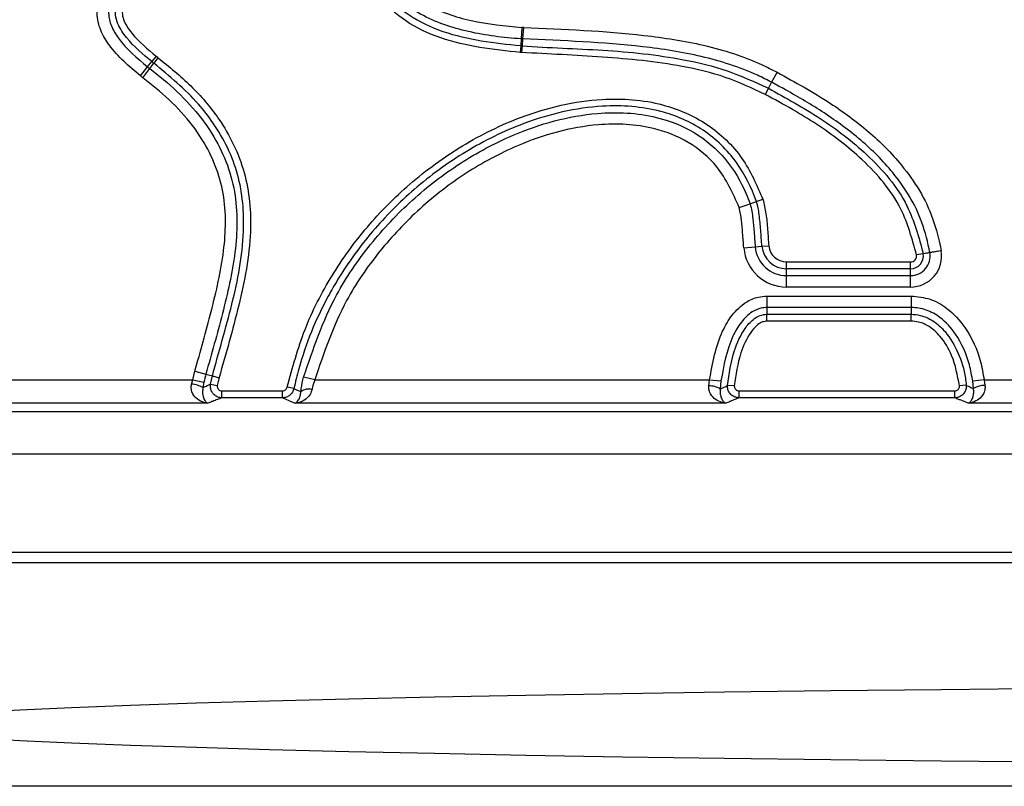
# Model space of a CAD drawing. Units: millimetres. Extents: x 75 to 2144, y 25 to 1460.
# Drawn here: x 497 to 539, y 487 to 520 of the extents above; entities that cross this region are included whole.
import ezdxf

# ---------------------------------------------------------------- set-up
doc = ezdxf.new("R2010")
doc.units = ezdxf.units.MM
doc.header["$LTSCALE"] = 5
doc.linetypes.add('SLD-Solid', pattern=[0])

msp = doc.modelspace()

# ---------------------------------------------------------------- linework, layer by layer
at = {"color": 7, "linetype": 'SLD-Solid', "lineweight": 25}
for p, q in [((518.36048, 519.84392), (518.32893, 519.35587)), ((518.42998, 519.83901), (518.39259, 519.35137)), ((518.32893, 519.35587), (518.31019, 519.06605)), ((518.39259, 519.35137), (518.37039, 519.0618)), ((518.31019, 519.06605), (518.29125, 518.77322)), ((518.37039, 519.0618), (518.34796, 518.76921)), ((502.36607, 518.15651), (502.54675, 518.38388)), ((502.72931, 518.61362), (502.54675, 518.38388)), ((502.81033, 518.55066), (502.63277, 518.31703)), ((502.0618, 517.7736), (502.36607, 518.15651)), ((502.16109, 517.69644), (502.45703, 518.08581)), ((502.45703, 518.08581), (502.63277, 518.31703)), ((529.26432, 517.93042), (529.03239, 517.49984)), ((528.89467, 517.24415), (528.75551, 516.9858)), ((529.03239, 517.49984), (528.89467, 517.24415)), ((528.38344, 512.4063), (528.66043, 512.50319)), ((527.64767, 512.1489), (528.10931, 512.31039)), ((528.10931, 512.31039), (528.38344, 512.4063)), ((527.843, 510.43231), (528.3303, 510.47399)), ((528.3303, 510.47399), (528.61966, 510.49875)), ((528.61966, 510.49875), (528.91204, 510.52376)), ((535.51307, 510.17919), (535.22349, 510.13174)), ((535.22393, 510.12901), (535.22349, 510.13174)), ((535.51357, 510.17613), (535.22393, 510.12901)), ((535.79973, 510.22583), (535.51307, 510.17919)), ((535.51307, 510.17919), (535.51357, 510.17613)), ((535.80027, 510.22248), (535.51357, 510.17613)), ((536.28236, 510.30491), (535.79973, 510.22583)), ((535.80027, 510.22248), (535.79973, 510.22583)), ((536.283, 510.30103), (535.80027, 510.22248)), ((536.28236, 510.30491), (536.283, 510.30103)), ((529.66635, 509.83121), (534.97012, 509.83121)), ((529.66635, 509.53777), (529.66635, 509.83121)), ((534.97012, 509.53777), (529.66635, 509.53777)), ((529.66635, 509.24735), (529.66635, 509.53777)), ((534.97012, 509.53777), (534.97012, 509.83121)), ((534.97012, 509.24735), (534.97012, 509.53777)), ((529.66635, 509.24735), (534.97012, 509.24735)), ((529.66635, 508.75827), (529.66635, 509.24735)), ((534.97012, 508.75827), (534.97012, 509.24735)), ((534.97012, 508.75827), (529.66635, 508.75827)), ((528.83212, 508.37228), (528.83212, 507.88321)), ((528.83212, 508.37228), (534.99272, 508.37228)), ((534.99272, 508.37228), (534.99272, 507.88321)), ((528.83212, 507.88321), (528.83212, 507.59279)), ((534.99272, 507.88321), (528.83212, 507.88321)), ((534.99272, 507.88321), (534.99272, 507.59279)), ((528.83212, 507.29934), (528.83212, 507.59279)), ((528.83212, 507.59279), (534.99272, 507.59279)), ((534.99272, 507.29934), (534.99272, 507.59279)), ((534.99272, 507.29934), (528.83212, 507.29934)), ((504.2962, 504.792), (504.38333, 505.16106)), ((504.38333, 505.16106), (504.85637, 505.03686)), ((504.85637, 505.03686), (505.13727, 504.96311)), ((505.05599, 504.61573), (505.13727, 504.96311)), ((509.50794, 504.792), (509.03462, 504.91516)), ((484.58738, 504.792), (504.2962, 504.792)), ((504.24709, 504.61602), (504.2962, 504.792)), ((504.2962, 504.792), (504.77577, 504.69606)), ((504.77577, 504.69606), (504.73203, 504.46456)), ((505.05599, 504.61573), (505.34407, 504.5599)), ((505.42109, 504.88858), (505.34407, 504.5599)), ((508.61712, 504.41821), (508.33045, 504.48089)), ((509.50794, 504.792), (526.38074, 504.792)), ((526.35031, 504.53543), (526.38074, 504.792)), ((526.38074, 504.792), (526.8678, 504.7479)), ((526.8678, 504.7479), (526.83936, 504.40294)), ((527.43808, 504.53234), (527.145, 504.54684)), ((537.35102, 504.56348), (537.05861, 504.539)), ((538.1114, 504.792), (537.62582, 504.73383)), ((537.66022, 504.41885), (537.62582, 504.73383)), ((538.1114, 504.792), (538.14889, 504.55619)), ((538.1114, 504.792), (555.29211, 504.792)), ((505.54176, 504.32555), (508.13454, 504.32555)), ((505.54176, 504.02669), (505.54176, 504.32555)), ((508.13454, 504.02669), (508.13454, 504.32555)), ((527.63872, 504.02669), (527.63872, 504.32555)), ((527.63872, 504.32555), (536.85833, 504.32555)), ((536.85833, 504.02669), (536.85833, 504.32555)), ((504.94434, 503.79581), (483.96509, 503.79581)), ((508.13454, 504.02669), (505.54176, 504.02669)), ((527.07452, 503.79581), (508.65868, 503.79581)), ((536.85833, 504.02669), (527.63872, 504.02669)), ((555.90319, 503.79581), (537.4305, 503.79581)), ((461.93956, 503.43823), (721.01375, 503.43823)), ((322.68957, 501.63823), (821.68957, 501.63823)), ((322.68957, 497.43823), (821.68957, 497.43823)), ((417.68957, 496.99319), (727.18957, 496.99319)), ((822.43957, 487.43823), (322.43957, 487.43823))]:
    msp.add_line(p, q, dxfattribs=at)
at = {"color": 7, "linetype": 'SLD-Solid', "lineweight": 25, "flags": 128}
for points in [[(505.13727, 504.96311), (505.15158, 504.95935), (505.17368, 504.95354), (505.20293, 504.94586), (505.23848, 504.93653), (505.27931, 504.92581), (505.32423, 504.91401), (505.37195, 504.90148), (505.42109, 504.88858)], [(508.61712, 504.41821), (508.76416, 504.35449), (508.76907, 504.35236), (508.90007, 504.29564), (508.91412, 504.28956)], [(508.65868, 503.79581), (508.47728, 503.87567), (508.42186, 503.90008), (508.29106, 503.9577), (508.13454, 504.02669)], [(572.43957, 491.73834), (567.092, 491.73471), (561.76732, 491.72386), (556.48835, 491.70582), (551.27768, 491.68067), (546.15763, 491.64852), (541.15012, 491.60951), (536.2766, 491.5638), (531.55793, 491.51159), (527.01433, 491.45311), (522.66524, 491.3886), (518.5293, 491.31834), (514.62421, 491.24263), (510.96669, 491.1618), (507.57241, 491.07618), (504.4559, 490.98616), (501.6305, 490.89211), (499.10832, 490.79444), (496.90016, 490.69356), (495.01547, 490.5899), (493.46232, 490.48392), (492.24736, 490.37606), (491.3758, 490.26679), (490.85136, 490.15657), (490.6763, 490.04588), (490.85136, 489.93519), (491.3758, 489.82497), (492.24736, 489.7157), (493.46232, 489.60784), (495.01547, 489.50186), (496.90016, 489.3982), (499.10832, 489.29732), (501.6305, 489.19965), (504.4559, 489.1056), (507.57241, 489.01558), (510.96669, 488.92996), (514.62421, 488.84913), (518.5293, 488.77342), (522.66524, 488.70316), (527.01433, 488.63865), (531.55793, 488.58017), (536.2766, 488.52796), (541.15012, 488.48225), (546.15763, 488.44324), (551.27768, 488.41109), (556.48835, 488.38594), (561.76732, 488.3679), (567.092, 488.35704), (572.43957, 488.35342), (577.78714, 488.35704), (583.11182, 488.3679), (588.39079, 488.38594), (593.60146, 488.41109), (598.72151, 488.44324), (603.72902, 488.48225), (608.60254, 488.52796), (613.3212, 488.58017), (617.86481, 488.63865), (622.21389, 488.70316), (626.34984, 488.77342), (630.25493, 488.84913), (633.91245, 488.92996), (637.30673, 489.01558), (640.42324, 489.1056), (643.24864, 489.19965), (645.77082, 489.29732), (647.97898, 489.3982), (649.86367, 489.50186), (651.41682, 489.60784), (652.63178, 489.7157), (653.50334, 489.82497), (654.02778, 489.93519), (654.20284, 490.04588), (654.02778, 490.15657), (653.50334, 490.26679), (652.63178, 490.37606), (651.41682, 490.48392), (649.86367, 490.5899), (647.97898, 490.69356), (645.77082, 490.79444), (643.24864, 490.89211), (640.42324, 490.98616), (637.30673, 491.07618), (633.91245, 491.1618), (630.25493, 491.24263), (626.34984, 491.31834), (622.21389, 491.3886), (617.86481, 491.45311), (613.3212, 491.51159), (608.60254, 491.5638), (603.72902, 491.60951), (598.72151, 491.64852), (593.60146, 491.68067), (588.39079, 491.70582), (583.11182, 491.72386), (577.78714, 491.73471), (572.43957, 491.73834)]]:
    msp.add_lwpolyline(points, dxfattribs=at)
at = {"color": 7, "linetype": 'SLD-Solid', "lineweight": 25}
for centre, radius, start, end in [((517.9843, 514.02607), 5.83001, 85.61572, 86.30041), ((517.9843, 514.02607), 5.34093, 85.61572, 86.30041), ((517.9843, 514.02607), 5.05051, 85.61572, 86.30041), ((505.68882, 522.338), 5.05051, 231.528184, 232.764069), ((505.68882, 522.338), 4.75706, 231.528184, 232.764069), ((517.9843, 514.02607), 4.75706, 85.61572, 86.30041), ((505.68882, 522.338), 5.34093, 231.528184, 232.764069), ((505.68882, 522.338), 5.83001, 231.528184, 232.764069), ((529.66635, 510.58828), 1.83001, 184.889091, 270), ((529.66635, 510.58828), 1.34093, 184.889091, 270), ((529.66635, 510.58828), 1.05051, 184.889092, 270), ((529.66635, 510.58828), 0.75706, 184.889092, 270), ((534.97012, 510.08828), 1.33001, 270, 9.204577), ((534.97012, 510.08828), 0.84093, 270, 9.183059), ((534.97012, 510.08828), 0.55051, 270, 9.183059), ((534.97012, 510.08828), 0.25706, 270, 9.116263), ((504.14318, 503.43129), 1.18928, 60.321709, 84.987526), ((526.38374, 503.69), 0.84609, 57.41873, 92.264325), ((538.1412, 503.64552), 0.9107, 89.515925, 121.879618), ((509.26323, 503.80884), 0.59411, 77.448012, 125.987866)]:
    msp.add_arc(centre, radius, start, end, dxfattribs=at)
for points, knots in [([(518.29125, 518.77322), (517.13647, 518.89805), (515.42039, 519.08356), (513.41613, 520.01915), (512.2731, 521.04053), (511.66344, 522.29308), (511.52712, 523.82399), (512.031, 525.90911), (513.41669, 528.15086), (515.37615, 530.24418), (517.39261, 531.80111), (519.47585, 532.98526), (521.79515, 533.86019), (523.73432, 534.14167), (524.89657, 534.01219), (525.08265, 533.99146)], [0, 0, 0, 0, 0.12496949, 0.18571212, 0.23684483, 0.28834607, 0.33258637, 0.40118135, 0.51707421, 0.61414964, 0.71130817, 0.79230909, 0.87317498, 0.97969436, 1, 1, 1, 1]), ([(525.04275, 533.70074), (525.04273, 533.70074), (524.86484, 533.72517), (523.73914, 533.83389), (521.85775, 533.57378), (519.59668, 532.71574), (517.55499, 531.55536), (515.57606, 530.02761), (513.65886, 527.97988), (512.31168, 525.806), (511.82523, 523.81029), (511.9505, 522.3779), (512.51582, 521.21686), (513.58856, 520.26216), (515.51726, 519.36573), (517.18178, 519.18713), (518.31019, 519.06605)], [0, 0, 0, 0, 0.00000225, 0.02016728, 0.1268932, 0.20886854, 0.29098367, 0.38975538, 0.48844107, 0.60507554, 0.67261731, 0.7151821, 0.76421109, 0.81355325, 0.87360487, 1, 1, 1, 1]), ([(518.32893, 519.35587), (518.32891, 519.35587), (517.57357, 519.40471), (516.09783, 519.58623), (514.24481, 520.19407), (512.99443, 521.12147), (512.35146, 522.12294), (512.11893, 523.27395), (512.29799, 524.76682), (513.14554, 526.71841), (514.72585, 528.78697), (516.79725, 530.67748), (518.85659, 532.01457), (520.82251, 532.89558), (522.79142, 533.48133), (524.21009, 533.43751), (525.00324, 533.41302)], [0, 0, 0, 0, 0.00000233, 0.08804942, 0.17253693, 0.22358253, 0.26600063, 0.30787089, 0.35754573, 0.43861025, 0.55215429, 0.65789853, 0.7636304, 0.8360548, 0.90834079, 1, 1, 1, 1]), ([(524.93674, 532.92848), (524.60292, 532.95743), (523.8644, 533.02147), (522.52919, 532.86699), (520.98198, 532.43945), (519.0881, 531.57778), (517.09708, 530.28929), (515.095, 528.46065), (513.58125, 526.48304), (512.78154, 524.65405), (512.61507, 523.3079), (512.81255, 522.31289), (513.36764, 521.45207), (514.49444, 520.6269), (516.22775, 520.05241), (517.6322, 519.91512), (518.36048, 519.84392)], [0, 0, 0, 0, 0.041405333, 0.091602927, 0.16538749, 0.239319295, 0.348436329, 0.457566518, 0.573687663, 0.654350519, 0.701520656, 0.739445286, 0.777511995, 0.825443913, 0.909482694, 1, 1, 1, 1]), ([(502.54675, 518.38388), (502.54673, 518.38389), (502.15788, 518.69289), (501.60525, 519.17578), (501.11279, 519.89307), (500.97737, 520.34865), (500.99843, 520.69561), (501.13506, 520.99723), (501.4112, 521.29955), (501.89738, 521.60574), (502.78975, 521.95303), (503.54343, 522.11216), (504.03416, 522.21577)], [0, 0, 0, 0, 0.00000936, 0.23235434, 0.34031924, 0.40202107, 0.45103041, 0.4995731, 0.55389753, 0.64026591, 0.76577373, 1, 1, 1, 1]), ([(504.08969, 521.92763), (503.61111, 521.82682), (502.88547, 521.67397), (502.04167, 521.34719), (501.6107, 521.07902), (501.38853, 520.84017), (501.28873, 520.6242), (501.27525, 520.37408), (501.38896, 520.00789), (501.83924, 519.35703), (502.36281, 518.91973), (502.72931, 518.61362)], [0, 0, 0, 0, 0.254902752, 0.386496412, 0.470535382, 0.517427968, 0.55479447, 0.592272319, 0.645424758, 0.751795433, 1, 1, 1, 1]), ([(502.0618, 517.7736), (501.57829, 518.18135), (500.90756, 518.74698), (500.33227, 519.71098), (500.19824, 520.25684), (500.21447, 520.56004), (500.21762, 520.61876)], [0, 0, 0, 0, 0.53420482, 0.7410513, 0.94984388, 1, 1, 1, 1]), ([(500.7049, 520.57685), (500.70266, 520.53488), (500.69061, 520.30849), (500.80015, 519.87975), (501.30653, 519.04373), (501.91499, 518.53423), (502.36607, 518.15651)], [0, 0, 0, 0, 0.0415048, 0.22390279, 0.42463233, 1, 1, 1, 1]), ([(518.42998, 519.83901), (520.14958, 519.76904), (522.73022, 519.66403), (526.15486, 519.14321), (528.05894, 518.54635), (529.05334, 518.03823), (529.26432, 517.93042)], [0, 0, 0, 0, 0.46511088, 0.69800261, 0.935925, 1, 1, 1, 1]), ([(529.03239, 517.49984), (529.03237, 517.49985), (528.83338, 517.60703), (527.87487, 518.08124), (526.03715, 518.66983), (522.66638, 519.17656), (520.10653, 519.28127), (518.39259, 519.35137)], [0, 0, 0, 0, 0.00000444, 0.06228993, 0.29450157, 0.52763572, 1, 1, 1, 1]), ([(518.37039, 519.0618), (518.37041, 519.0618), (519.51841, 518.97378), (521.82739, 518.91159), (524.76662, 518.61541), (527.15095, 518.05417), (528.31391, 517.51393), (528.89467, 517.24415)], [0, 0, 0, 0, 0.000005574, 0.320874768, 0.643494788, 0.821969461, 1, 1, 1, 1]), ([(502.81033, 518.55066), (503.28943, 518.1622), (504.24633, 517.38635), (505.60567, 515.80057), (506.64506, 513.68612), (506.88249, 510.89072), (506.29783, 507.95723), (505.71398, 505.91371), (505.42109, 504.88858)], [0, 0, 0, 0, 0.12193956, 0.24354438, 0.41119269, 0.57890917, 0.78875938, 1, 1, 1, 1]), ([(528.75551, 516.9858), (528.19507, 517.24644), (527.05949, 517.77457), (524.71588, 518.32759), (521.79427, 518.60387), (519.49913, 518.71398), (518.34796, 518.76921)], [0, 0, 0, 0, 0.17382649, 0.35221639, 0.67509222, 1, 1, 1, 1]), ([(502.45703, 518.08581), (502.45705, 518.0858), (502.65776, 517.93325), (503.6605, 517.13318), (505.19699, 515.54057), (506.24787, 512.87791), (506.18156, 510.19361), (505.58204, 507.61375), (505.09849, 505.89663), (504.85637, 505.03686)], [0, 0, 0, 0, 0.00000415, 0.05232911, 0.26653389, 0.45065882, 0.62973453, 0.81460622, 1, 1, 1, 1]), ([(505.13727, 504.96311), (505.13727, 504.96312), (505.40555, 505.98485), (506.01709, 507.99793), (506.58329, 510.88402), (506.35847, 513.60351), (505.47068, 515.40728), (504.228, 516.99598), (503.30013, 517.76437), (502.63277, 518.31703)], [0, 0, 0, 0, 0.000004053, 0.214053358, 0.426679696, 0.592140399, 0.757077489, 0.82527673, 1, 1, 1, 1]), ([(504.38333, 505.16106), (504.62291, 506.01046), (505.1014, 507.70685), (505.68762, 510.21787), (505.75932, 512.77884), (504.76562, 515.28396), (503.31689, 516.79057), (502.35296, 517.54606), (502.16109, 517.69644)], [0, 0, 0, 0, 0.19074088, 0.38093807, 0.5570345, 0.73509107, 0.94727012, 1, 1, 1, 1]), ([(529.26432, 517.93042), (530.03563, 517.50537), (531.3981, 516.75455), (533.20026, 515.43123), (534.77803, 513.85906), (535.87747, 512.09534), (536.17683, 510.77158), (536.28236, 510.30491)], [0, 0, 0, 0, 0.245824054, 0.434232977, 0.622124251, 0.866784391, 1, 1, 1, 1]), ([(528.89467, 517.24415), (529.64346, 516.83227), (531.13284, 516.01304), (533.21732, 514.4244), (534.88756, 512.48144), (535.32247, 510.8807), (535.51307, 510.17919)], [0, 0, 0, 0, 0.25541759, 0.5080336, 0.78440114, 1, 1, 1, 1]), ([(535.79973, 510.22583), (535.7013, 510.66088), (535.42055, 511.9019), (534.37804, 513.56834), (532.87174, 515.06752), (531.3012, 516.21325), (529.99307, 516.98063), (529.2311, 517.39244), (529.03239, 517.49984)], [0, 0, 0, 0, 0.12956072, 0.36958254, 0.55831635, 0.74759024, 0.93417376, 1, 1, 1, 1]), ([(508.33045, 504.48089), (508.55622, 505.31089), (509.00783, 506.9711), (510.19317, 509.27474), (511.70612, 511.3636), (513.57756, 513.24717), (515.78553, 514.85698), (518.52678, 516.20497), (521.46184, 516.90709), (524.23722, 516.70848), (526.33568, 515.7997), (527.85873, 514.35273), (528.39859, 513.10726), (528.66043, 512.50319)], [0, 0, 0, 0, 0.09155573, 0.18313423, 0.27448174, 0.36584865, 0.4652621, 0.56457926, 0.69025114, 0.7824824, 0.8562538, 0.9302816, 1, 1, 1, 1]), ([(535.22349, 510.13174), (535.04111, 510.8018), (534.62233, 512.34044), (533.0039, 514.21989), (531.31597, 515.49918), (529.88766, 516.37064), (529.14527, 516.77402), (528.75551, 516.9858)], [0, 0, 0, 0, 0.21161341, 0.48592502, 0.740107, 0.86355647, 1, 1, 1, 1]), ([(528.38344, 512.4063), (528.38344, 512.40632), (528.17688, 512.99671), (527.59767, 514.1664), (526.17353, 515.55389), (524.15761, 516.41931), (521.47857, 516.60931), (518.61922, 515.92335), (515.93613, 514.60335), (513.76822, 513.02264), (511.93231, 511.17322), (510.77368, 509.58072), (509.66162, 507.64333), (509.00965, 506.06922), (508.68434, 504.70093), (508.61712, 504.41821)], [0, 0, 0, 0, 0.00000219, 0.06857849, 0.14083629, 0.2131172, 0.30453513, 0.43048692, 0.5306598, 0.63093164, 0.72316906, 0.81538654, 0.84579799, 0.96813794, 1, 1, 1, 1]), ([(509.03462, 504.91516), (509.44212, 506.11292), (510.13046, 508.13612), (511.84924, 510.61559), (513.6261, 512.51101), (515.68139, 514.08959), (517.74775, 515.20098), (519.73766, 515.89584), (521.79638, 516.27118), (523.87552, 516.17451), (525.77739, 515.43392), (527.12356, 514.27848), (527.80402, 513.13124), (528.05614, 512.45337), (528.10931, 512.31039)], [0, 0, 0, 0, 0.1449084, 0.24477067, 0.34466275, 0.44331078, 0.54189079, 0.6136094, 0.68521318, 0.78207775, 0.84894489, 0.91668416, 0.98242635, 1, 1, 1, 1]), ([(527.64767, 512.1489), (527.37277, 512.76226), (526.87707, 513.86823), (525.51169, 515.0084), (523.76334, 515.69108), (521.20941, 515.80288), (518.4621, 515.02895), (515.94639, 513.67607), (513.95496, 512.14591), (512.23331, 510.30966), (510.56855, 507.90877), (509.90212, 505.95038), (509.50794, 504.792)], [0, 0, 0, 0, 0.0803311, 0.14484997, 0.20922067, 0.30468961, 0.44856477, 0.54888401, 0.64927473, 0.75101648, 0.8527269, 1, 1, 1, 1]), ([(528.66043, 512.50319), (528.70931, 512.29948), (528.81158, 511.87327), (528.85724, 511.20689), (528.89377, 510.75154), (528.91204, 510.52376)], [0, 0, 0, 0, 0.31392833, 0.65680588, 1, 1, 1, 1]), ([(527.843, 510.43231), (527.82591, 510.64377), (527.7942, 511.03625), (527.75563, 511.61226), (527.68372, 511.96974), (527.64767, 512.1489)], [0, 0, 0, 0, 0.36814759, 0.68331769, 1, 1, 1, 1]), ([(528.10931, 512.31039), (528.10932, 512.31038), (528.18162, 512.10367), (528.22966, 511.69496), (528.28405, 511.08193), (528.31428, 510.68453), (528.3303, 510.47399)], [0, 0, 0, 0, 0.000026625, 0.354756382, 0.658155755, 1, 1, 1, 1]), ([(528.61966, 510.49875), (528.61966, 510.49877), (528.60013, 510.72714), (528.56891, 511.17891), (528.51086, 511.81649), (528.44592, 512.2277), (528.38345, 512.40628), (528.38344, 512.4063)], [0, 0, 0, 0, 0.00003117, 0.35721284, 0.70516006, 0.99996965, 1, 1, 1, 1]), ([(526.38074, 504.792), (526.50883, 505.50829), (526.68433, 506.48973), (527.32561, 507.58124), (527.85129, 508.09705), (528.39544, 508.34163), (528.7087, 508.36362), (528.83212, 508.37228)], [0, 0, 0, 0, 0.45905938, 0.62899154, 0.80032914, 0.92133335, 1, 1, 1, 1]), ([(534.99272, 508.37228), (535.26714, 508.34517), (535.81583, 508.29097), (536.63608, 507.82091), (537.43708, 506.93364), (537.93293, 505.83934), (538.06699, 505.05263), (538.1114, 504.792)], [0, 0, 0, 0, 0.15888493, 0.31768092, 0.5359816, 0.8462789, 1, 1, 1, 1]), ([(528.83212, 507.88321), (528.8321, 507.88321), (528.74661, 507.88321), (528.52457, 507.85689), (528.12016, 507.67926), (527.7041, 507.25929), (527.14307, 506.29742), (526.98494, 505.40732), (526.8678, 504.7479)], [0, 0, 0, 0, 0.00001509, 0.06448533, 0.16697161, 0.3266138, 0.50113883, 1, 1, 1, 1]), ([(537.62582, 504.73383), (537.58552, 504.96986), (537.46433, 505.67967), (537.026, 506.65038), (536.33419, 507.42968), (535.65617, 507.80738), (535.21114, 507.88321), (534.99274, 507.88321), (534.99272, 507.88321)], [0, 0, 0, 0, 0.16131696, 0.48511341, 0.70247317, 0.85273429, 0.99998652, 1, 1, 1, 1]), ([(527.145, 504.54684), (527.21549, 505.05221), (527.33469, 505.90687), (527.77193, 506.86114), (528.19008, 507.35254), (528.52388, 507.55356), (528.73493, 507.59278), (528.8321, 507.59279), (528.83212, 507.59279)], [0, 0, 0, 0, 0.40899271, 0.69167609, 0.83141785, 0.9217752, 0.9999839, 1, 1, 1, 1]), ([(534.99272, 507.59279), (534.99274, 507.59279), (535.12312, 507.59279), (535.44978, 507.5548), (535.97016, 507.32389), (536.55249, 506.7884), (537.04242, 505.94836), (537.28713, 505.14366), (537.33964, 504.66687), (537.35102, 504.56348)], [0, 0, 0, 0, 0.00001439, 0.09384007, 0.23417114, 0.40186102, 0.65486153, 0.9251651, 1, 1, 1, 1]), ([(528.83212, 507.29934), (528.76881, 507.29217), (528.62397, 507.27575), (528.3734, 507.11415), (528.01605, 506.69099), (527.61707, 505.80964), (527.50502, 505.01006), (527.43808, 504.53234)], [0, 0, 0, 0, 0.057638334, 0.131873056, 0.264547613, 0.560598276, 1, 1, 1, 1]), ([(537.05861, 504.539), (536.977, 504.98122), (536.83637, 505.7432), (536.32375, 506.59515), (535.81312, 507.06825), (535.37101, 507.27317), (535.10027, 507.2919), (534.99272, 507.29934)], [0, 0, 0, 0, 0.35898846, 0.61856959, 0.78277324, 0.9137032, 1, 1, 1, 1]), ([(504.85637, 505.03686), (504.85636, 505.03684), (504.82672, 504.92393), (504.80124, 504.80998), (504.77577, 504.69606)], [0, 0, 0, 0, 0.00018465, 1, 1, 1, 1]), ([(508.91412, 504.28956), (508.9199, 504.33411), (508.94596, 504.53517), (508.99582, 504.74883), (509.03462, 504.91516)], [0, 0, 0, 0, 0.22159435, 1, 1, 1, 1]), ([(504.94434, 503.79581), (504.94286, 503.79595), (504.89012, 503.801), (504.73097, 503.83115), (504.50033, 503.94264), (504.30866, 504.15269), (504.24199, 504.33516), (504.22515, 504.48184), (504.23768, 504.55848), (504.24709, 504.61602)], [0, 0, 0, 0, 0.00427465, 0.15184983, 0.45860816, 0.6897488, 0.84590897, 0.8843101, 1, 1, 1, 1]), ([(504.73203, 504.46456), (504.77686, 504.48601), (504.88335, 504.53695), (504.99268, 504.58684), (505.05599, 504.61573)], [0, 0, 0, 0, 0.42098731, 1, 1, 1, 1]), ([(505.54176, 504.02669), (505.52583, 504.02736), (505.45539, 504.0303), (505.33311, 504.06568), (505.19632, 504.15931), (505.09752, 504.29218), (505.0427, 504.45112), (505.05156, 504.56093), (505.05599, 504.61573)], [0, 0, 0, 0, 0.05567236, 0.2460836, 0.4337923, 0.62148063, 0.81110272, 1, 1, 1, 1]), ([(505.34407, 504.5599), (505.34197, 504.53788), (505.33778, 504.49383), (505.35968, 504.43002), (505.39997, 504.37702), (505.45608, 504.3401), (505.50624, 504.32658), (505.53519, 504.32574), (505.54176, 504.32555)], [0, 0, 0, 0, 0.18822059, 0.37652441, 0.5632848, 0.7512753, 0.94353163, 1, 1, 1, 1]), ([(508.13454, 504.32555), (508.15748, 504.32776), (508.20338, 504.33218), (508.2638, 504.36715), (508.3101, 504.41777), (508.32375, 504.46012), (508.33045, 504.48089)], [0, 0, 0, 0, 0.25433503, 0.5088403, 0.75910782, 1, 1, 1, 1]), ([(509.50794, 504.792), (509.47059, 504.68525), (509.42274, 504.54844), (509.39782, 504.41751), (509.39235, 504.38875)], [0, 0, 0, 0, 0.78031734, 1, 1, 1, 1]), ([(527.07452, 503.79581), (527.07303, 503.79595), (527.04333, 503.79876), (526.91765, 503.8172), (526.70541, 503.89411), (526.48977, 504.07048), (526.39097, 504.249), (526.34968, 504.39475), (526.35004, 504.4747), (526.35031, 504.53543)], [0, 0, 0, 0, 0.00448923, 0.08943327, 0.3786181, 0.65195296, 0.82878213, 0.86994318, 1, 1, 1, 1]), ([(526.83936, 504.40294), (526.88449, 504.42437), (526.97546, 504.46757), (527.07773, 504.51553), (527.13467, 504.54203), (527.145, 504.54684)], [0, 0, 0, 0, 0.44630008, 0.89948778, 1, 1, 1, 1]), ([(527.63872, 504.02669), (527.59128, 504.03121), (527.48954, 504.0409), (527.3471, 504.11445), (527.23075, 504.23177), (527.15453, 504.38188), (527.14817, 504.49189), (527.145, 504.54684)], [0, 0, 0, 0, 0.179333586, 0.384649812, 0.588977462, 0.794653227, 1, 1, 1, 1]), ([(527.43808, 504.53234), (527.43913, 504.51028), (527.44124, 504.46616), (527.47198, 504.40602), (527.51941, 504.35937), (527.57768, 504.33055), (527.61926, 504.32714), (527.63872, 504.32555)], [0, 0, 0, 0, 0.20439907, 0.40884462, 0.61263468, 0.81876389, 1, 1, 1, 1]), ([(537.35102, 504.56348), (537.35048, 504.51634), (537.34929, 504.41392), (537.28755, 504.26362), (537.17691, 504.13463), (537.02742, 504.04538), (536.91454, 504.0329), (536.85833, 504.02669)], [0, 0, 0, 0, 0.172831851, 0.37543171, 0.582323761, 0.792037848, 1, 1, 1, 1]), ([(536.85833, 504.32555), (536.88139, 504.32777), (536.92754, 504.33222), (536.98875, 504.36731), (537.03382, 504.41871), (537.05859, 504.47899), (537.05861, 504.52007), (537.05861, 504.539)], [0, 0, 0, 0, 0.21013672, 0.42043948, 0.62655133, 0.82787869, 1, 1, 1, 1]), ([(537.35102, 504.56348), (537.38049, 504.54978), (537.45697, 504.51422), (537.55999, 504.466), (537.63318, 504.43157), (537.66022, 504.41885)], [0, 0, 0, 0, 0.28324947, 0.73520923, 1, 1, 1, 1]), ([(538.14889, 504.55619), (538.1516, 504.49636), (538.15517, 504.4172), (538.12025, 504.27105), (538.02975, 504.09112), (537.82459, 503.9103), (537.60811, 503.82245), (537.47343, 503.79989), (537.43199, 503.79595), (537.4305, 503.79581)], [0, 0, 0, 0, 0.125628195, 0.166218523, 0.33717026, 0.59897786, 0.876659685, 0.995567924, 1, 1, 1, 1]), ([(504.73203, 504.46456), (504.72309, 504.40421), (504.70417, 504.27641), (504.72856, 504.1006), (504.78841, 503.93107), (504.86896, 503.83489), (504.92507, 503.80291), (504.94373, 503.79603), (504.94434, 503.79581)], [0, 0, 0, 0, 0.136782909, 0.289672083, 0.525454464, 0.842717795, 0.994840868, 1, 1, 1, 1]), ([(508.61712, 504.41821), (508.60025, 504.36635), (508.56588, 504.26071), (508.45177, 504.13378), (508.30348, 504.04506), (508.19072, 504.0328), (508.13454, 504.02669)], [0, 0, 0, 0, 0.24223441, 0.49347253, 0.74763073, 1, 1, 1, 1]), ([(509.39235, 504.38875), (509.36988, 504.31309), (509.34512, 504.22968), (509.24509, 504.0748), (509.07042, 503.91079), (508.84015, 503.82097), (508.69295, 503.799), (508.66018, 503.79595), (508.65868, 503.79581)], [0, 0, 0, 0, 0.20040409, 0.22092279, 0.51019673, 0.89102737, 0.99501698, 1, 1, 1, 1]), ([(508.65868, 503.79581), (508.65933, 503.79603), (508.67141, 503.80023), (508.7258, 503.82511), (508.80823, 503.90765), (508.89138, 504.07164), (508.90736, 504.22474), (508.91412, 504.28956)], [0, 0, 0, 0, 0.00591352, 0.11046397, 0.49653164, 0.78682756, 1, 1, 1, 1]), ([(526.83936, 504.40294), (526.83582, 504.34055), (526.82834, 504.20882), (526.86973, 504.03649), (526.94178, 503.89042), (527.01797, 503.82108), (527.06319, 503.79987), (527.0739, 503.79603), (527.07452, 503.79581)], [0, 0, 0, 0, 0.15770275, 0.33300555, 0.61145536, 0.90820658, 0.99461968, 1, 1, 1, 1]), ([(537.4305, 503.79581), (537.43113, 503.79603), (537.44597, 503.8014), (537.49414, 503.82625), (537.57122, 503.90408), (537.63866, 504.05271), (537.67563, 504.22611), (537.66517, 504.35695), (537.66022, 504.41885)], [0, 0, 0, 0, 0.00531993, 0.12687197, 0.41231413, 0.67917885, 0.8482212, 1, 1, 1, 1]), ([(505.54176, 504.02669), (505.54051, 504.02622), (505.47603, 504.00207), (505.34302, 503.95175), (505.20392, 503.89803), (505.06884, 503.84523), (505.00177, 503.81861), (504.94434, 503.79581)], [0, 0, 0, 0, 0.00611827, 0.31430215, 0.65443862, 0.70415203, 1, 1, 1, 1]), ([(527.63872, 504.02669), (527.62666, 504.02183), (527.56813, 503.99826), (527.44389, 503.94793), (527.32303, 503.89849), (527.19335, 503.8451), (527.12917, 503.81848), (527.07452, 503.79581)], [0, 0, 0, 0, 0.06314046, 0.30648316, 0.65425237, 0.70563003, 1, 1, 1, 1]), ([(537.4305, 503.79581), (537.40881, 503.8047), (537.34178, 503.83219), (537.22871, 503.87825), (537.09078, 503.93397), (536.96728, 503.98345), (536.88942, 504.01435), (536.85833, 504.02669)], [0, 0, 0, 0, 0.11551554, 0.35687022, 0.59822492, 0.83957963, 1, 1, 1, 1])]:
    msp.add_open_spline(points, degree=3, knots=knots, dxfattribs=at)

doc.saveas('drawing.dxf')
